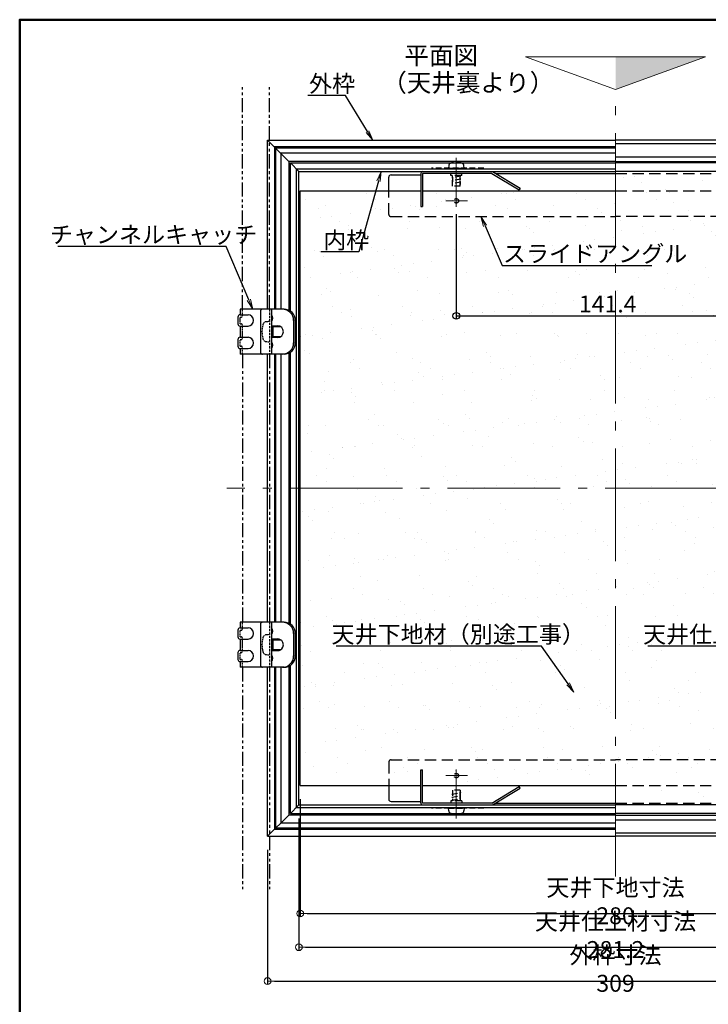
# Model space of a CAD drawing. Extents: x -774 to 427, y 30 to 861.
# Drawn here: x -774 to -468, y 424 to 861 of the extents above; entities that cross this region are included whole.
import ezdxf
from ezdxf import colors
from ezdxf.entities.mleader import LeaderData, LeaderLine
from ezdxf.enums import TextEntityAlignment as Align
from ezdxf.math import Vec2, Vec3

# ---------------------------------------------------------------- set-up
doc = ezdxf.new("R2010")
doc.units = 0
doc.header["$LTSCALE"] = 10
for name, pattern in [('CENTER', [12, 5, -0.8, 0.4, -0.8, 5]), ('DASHED', [0.75, 0.5, -0.25]), ('DASHED2', [0.375, 0.25, -0.125]), ('PHANTOM2', [1.25, 0.625, -0.125, 0.125, -0.125, 0.125, -0.125])]:
    doc.linetypes.add(name, pattern=pattern)
doc.layers.get('0').update_dxf_attribs({"linetype": 'CONTINUOUS'})
doc.layers.get('DEFPOINTS').update_dxf_attribs({"linetype": 'CONTINUOUS'})
for name, color, linetype in [('1', 3, 'CONTINUOUS'), ('2', 4, 'CONTINUOUS'), ('7', 9, 'DASHED2'), ('moji', 70, 'CONTINUOUS'), ('Mﾊﾞｰ', 252, 'CONTINUOUS'), ('SCREW', 2, 'CONTINUOUS'), ('SUNPO', 7, 'CONTINUOUS'), ('zumenwaku', 190, 'CONTINUOUS'), ('内枠', 6, 'CONTINUOUS'), ('新スライドアングル', 7, 'CONTINUOUS')]:
    doc.layers.add(name, color=color, linetype=linetype)
for name, color, linetype, lineweight in [('6文字', 2, 'CONTINUOUS', 20), ('center', 5, 'CENTER', 18), ('sunpou', 7, 'CONTINUOUS', 18)]:
    doc.layers.add(name, color=color, linetype=linetype, lineweight=lineweight)
doc.styles.add('MSP', font='txt')
doc.styles.get("Standard").update_dxf_attribs({"font": 'simplex.shx', "width": 0.8, "bigfont": 'bigfont.shx'})
doc.dimstyles.new('一般寸法', dxfattribs={"dimscale": 3, "dimtxt": 2.5, "dimasz": 1, "dimexe": 0.5, "dimexo": 2, "dimgap": 0.5, "dimtad": 1, "dimzin": 9, "dimdsep": 46, "dimtxsty": 'Standard', "dimblk1": 'ORIGIN', "dimblk2": 'ORIGIN', "dimsah": 1, "dimcen": 1, "dimclrd": 11, "dimclre": 11, "dimclrt": 2, "dimadec": 0, "dimazin": 2, "dimtfac": 1, "dimtmove": 2, "dimatfit": 3, "dimldrblk": 'OPEN', "dimfxl": 1, "dimtolj": 1, "dimtzin": 9, "dimarcsym": 0})
pattern_1 = [(37.5, (-866.865, -344.162), (-0.62993, 19.26824), [0, -15.2, 0, -17, 0, -16.25]), (7.5, (-866.865, -344.162), (17.69777, 28.22146), [0, -8.2, 0, -13.7, 0, -5.25]), (327.5, (-879.165, -344.162), (31.14142, 0.0566), [0, -5, 0, -18, 0, -23.5]), (317.5, (-879.165, -344.162), (30.06127, 8.77676), [0, -2.5, 0, -11.8, 0, -13.5])]

# ---------------------------------------------------------------- blocks, each defined once
blk = doc.blocks.new('_ORIGIN')
at = {"color": 0, "linetype": 'ByBlock'}
blk.add_line((0, 0), (-1, 0), dxfattribs=at)
blk.add_circle((0, 0), 0.5, dxfattribs=at)
blk = doc.blocks.new('*D7')
at = {"layer": 'DEFPOINTS', "color": 0, "transparency": 16777216}
for p in [(-648.96, 520.98), (-368.96, 520.98), (-368.96, 464.15)]:
    blk.add_point(p, dxfattribs=at)
at = {"layer": 'sunpou', "color": 11, "lineweight": -2, "transparency": 16777216}
for p, q in [((-648.96, 514.98), (-648.96, 462.65)), ((-368.96, 514.98), (-368.96, 462.65)), ((-645.96, 464.15), (-371.96, 464.15))]:
    blk.add_line(p, q, dxfattribs=at)
at = {"layer": 'sunpou', "color": 11, "lineweight": -2, "transparency": 16777216, "xscale": 3, "yscale": 3, "zscale": 3, "rotation": 180}
blk.add_blockref('_ORIGIN', (-648.96, 464.15), dxfattribs=at)
at = {"layer": 'sunpou', "color": 11, "lineweight": -2, "transparency": 16777216, "xscale": 3, "yscale": 3, "zscale": 3}
blk.add_blockref('_ORIGIN', (-368.96, 464.15), dxfattribs=at)
at = {"layer": 'sunpou', "color": 2, "transparency": 16777216, "insert": (-508.96, 469.4), "char_height": 7.5, "attachment_point": 5}
blk.add_mtext('\\A1;天井下地寸法 280', dxfattribs=at)
blk = doc.blocks.new('_OPEN')
at = {"color": 0, "linetype": 'ByBlock'}
for p, q in [((-1, 0.167), (0, 0)), ((0, 0), (-1, -0.167)), ((0, 0), (-1, 0))]:
    blk.add_line(p, q, dxfattribs=at)
blk = doc.blocks.new('*D8')
at = {"layer": 'DEFPOINTS', "color": 0, "transparency": 16777216}
for p in [(-649.56, 512.38), (-368.36, 512.38), (-368.36, 449.15)]:
    blk.add_point(p, dxfattribs=at)
at = {"layer": 'sunpou', "color": 11, "lineweight": -2, "transparency": 16777216}
for p, q in [((-649.56, 506.38), (-649.56, 447.65)), ((-368.36, 506.38), (-368.36, 447.65)), ((-646.56, 449.15), (-371.36, 449.15))]:
    blk.add_line(p, q, dxfattribs=at)
at = {"layer": 'sunpou', "color": 11, "lineweight": -2, "transparency": 16777216, "xscale": 3, "yscale": 3, "zscale": 3, "rotation": 180}
blk.add_blockref('_ORIGIN', (-649.56, 449.15), dxfattribs=at)
at = {"layer": 'sunpou', "color": 11, "lineweight": -2, "transparency": 16777216, "xscale": 3, "yscale": 3, "zscale": 3}
blk.add_blockref('_ORIGIN', (-368.36, 449.15), dxfattribs=at)
at = {"layer": 'sunpou', "color": 2, "transparency": 16777216, "insert": (-508.96, 454.4), "char_height": 7.5, "attachment_point": 5}
blk.add_mtext('\\A1;天井仕上材寸法 281.2', dxfattribs=at)
blk = doc.blocks.new('*D109')
at = {"layer": 'DEFPOINTS', "color": 0, "transparency": 16777216}
for p in [(-663.46, 498.48), (-354.46, 498.48), (-354.46, 434.15)]:
    blk.add_point(p, dxfattribs=at)
at = {"layer": 'sunpou', "color": 11, "lineweight": -2, "transparency": 16777216}
for p, q in [((-663.46, 492.48), (-663.46, 432.65)), ((-354.46, 492.48), (-354.46, 432.65)), ((-660.46, 434.15), (-357.46, 434.15))]:
    blk.add_line(p, q, dxfattribs=at)
at = {"layer": 'sunpou', "color": 11, "lineweight": -2, "transparency": 16777216, "xscale": 3, "yscale": 3, "zscale": 3, "rotation": 180}
blk.add_blockref('_ORIGIN', (-663.46, 434.15), dxfattribs=at)
at = {"layer": 'sunpou', "color": 11, "lineweight": -2, "transparency": 16777216, "xscale": 3, "yscale": 3, "zscale": 3}
blk.add_blockref('_ORIGIN', (-354.46, 434.15), dxfattribs=at)
at = {"layer": 'sunpou', "color": 2, "transparency": 16777216, "insert": (-508.96, 439.4), "char_height": 7.5, "attachment_point": 5}
blk.add_mtext('\\A1;外枠寸法 309', dxfattribs=at)
blk = doc.blocks.new('*D110')
at = {"layer": '7', "color": 11, "linetype": 'Continuous', "lineweight": -2, "ltscale": 0.34, "transparency": 16777216}
for p, q in [((-579.66, 774.58), (-579.66, 728.03)), ((-438.26, 774.58), (-438.26, 728.03)), ((-576.66, 729.53), (-441.26, 729.53))]:
    blk.add_line(p, q, dxfattribs=at)
at = {"layer": 'DEFPOINTS', "color": 0, "linetype": 'Continuous', "ltscale": 0.34, "transparency": 16777216}
for p in [(-579.66, 780.58), (-438.26, 780.58), (-438.26, 729.53)]:
    blk.add_point(p, dxfattribs=at)
at = {"layer": '7', "color": 11, "linetype": 'Continuous', "lineweight": -2, "ltscale": 0.34, "transparency": 16777216, "xscale": 3, "yscale": 3, "zscale": 3, "rotation": 180}
blk.add_blockref('_ORIGIN', (-579.66, 729.53), dxfattribs=at)
at = {"layer": '7', "color": 11, "linetype": 'Continuous', "lineweight": -2, "ltscale": 0.34, "transparency": 16777216, "xscale": 3, "yscale": 3, "zscale": 3}
blk.add_blockref('_ORIGIN', (-438.26, 729.53), dxfattribs=at)
at = {"layer": '7', "color": 2, "linetype": 'Continuous', "ltscale": 0.34, "transparency": 16777216, "insert": (-512.45, 734.78), "char_height": 7.5, "attachment_point": 5}
blk.add_mtext('\\A1;141.4', dxfattribs=at)

msp = doc.modelspace()

# ---------------------------------------------------------------- hatches: boundary and pattern name
at = {"layer": '7', "linetype": 'Continuous', "ltscale": 0.34}
h = msp.add_hatch(color=8, dxfattribs=at)
h.dxf.hatch_style = 1
h.paths.add_polyline_path([(-508.955, 844.557), (-508.955, 829.999), (-468.955, 844.557)])
at = {"layer": 'SUNPO'}
h = msp.add_hatch(dxfattribs=at)
h.set_pattern_fill('AR-SAND', color=256, scale=10, style=0)
h.set_pattern_definition(pattern_1)
edge = h.paths.add_edge_path()
edge.add_line((-508.955, 793.578), (-508.955, 512.378))
edge.add_line((-508.955, 512.378), (-368.355, 512.378))
edge.add_line((-368.355, 512.378), (-368.355, 634.939))
edge.add_line((-368.355, 634.939), (-402.546, 637.617))
edge.add_arc((-402.155, 642.601), 5, 180, 265.52122, ccw=False)
edge.add_line((-407.155, 642.601), (-407.155, 663.354))
edge.add_arc((-402.155, 663.354), 5, 94.47878, 180, ccw=False)
edge.add_line((-402.546, 668.339), (-368.355, 671.017))
edge.add_line((-368.355, 671.017), (-368.355, 793.578))
edge.add_line((-368.355, 793.578), (-508.955, 793.578))
h = msp.add_hatch(dxfattribs=at)
h.set_pattern_fill('AR-SAND', color=256, scale=10, style=0)
h.set_pattern_definition(pattern_1)
h.paths.add_polyline_path([(-508.955, 520.978), (-508.955, 784.978), (-594.663, 784.978), (-594.672, 778.078), (-595.472, 778.082), (-595.463, 784.978), (-648.955, 784.978), (-648.955, 520.978), (-595.463, 520.978), (-595.472, 527.873), (-594.672, 527.878), (-594.663, 520.978)])

# ---------------------------------------------------------------- linework, layer by layer
for p, q in [((-675.655, 732.478), (-675.655, 729.978)), ((-665.655, 732.478), (-675.655, 732.478)), ((-676.655, 728.978), (-676.655, 725.978)), ((-675.655, 729.978), (-672.155, 729.978)), ((-675.655, 724.978), (-672.155, 724.978)), ((-675.655, 724.978), (-675.655, 719.978)), ((-676.655, 718.978), (-676.655, 715.978)), ((-675.655, 719.978), (-672.155, 719.978)), ((-675.655, 714.978), (-672.155, 714.978)), ((-675.655, 714.978), (-675.655, 712.478)), ((-665.655, 712.478), (-675.655, 712.478)), ((-675.655, 593.478), (-675.655, 590.978)), ((-665.655, 593.478), (-675.655, 593.478)), ((-675.655, 590.978), (-672.155, 590.978)), ((-676.655, 589.978), (-676.655, 586.978)), ((-675.655, 585.978), (-672.155, 585.978)), ((-675.655, 585.978), (-675.655, 580.978)), ((-676.655, 579.978), (-676.655, 576.978)), ((-675.655, 580.978), (-672.155, 580.978)), ((-675.655, 575.978), (-672.155, 575.978)), ((-675.655, 575.978), (-675.655, 573.478)), ((-665.655, 573.478), (-675.655, 573.478))]:
    msp.add_line(p, q)
for centre, radius, start, end in [((-675.655, 728.978), 1, 90, 180), ((-675.655, 725.978), 1, 180, 270), ((-672.155, 727.478), 2.5, 270, 90), ((-675.655, 718.978), 1, 90, 180), ((-672.155, 717.478), 2.5, 270, 90), ((-675.655, 715.978), 1, 180, 270), ((-675.655, 589.978), 1, 90, 180), ((-672.155, 588.478), 2.5, 270, 90), ((-675.655, 586.978), 1, 180, 270), ((-675.655, 579.978), 1, 90, 180), ((-672.155, 578.478), 2.5, 270, 90), ((-675.655, 576.978), 1, 180, 270)]:
    msp.add_arc(centre, radius, start, end)
at = {"layer": '1', "linetype": 'Continuous', "ltscale": 10}
for p, q in [((-663.455, 807.478), (-508.955, 807.478)), ((-663.455, 732.478), (-663.455, 807.478)), ((-663.455, 807.478), (-654.055, 798.078)), ((-508.955, 804.478), (-660.455, 804.478)), ((-660.455, 804.478), (-660.455, 732.478)), ((-354.455, 807.478), (-508.955, 807.478)), ((-508.955, 805.978), (-355.955, 805.978)), ((-508.955, 803.978), (-659.955, 803.978)), ((-659.955, 803.978), (-659.955, 732.478)), ((-508.955, 801.678), (-657.655, 801.678)), ((-657.655, 801.678), (-657.655, 732.478)), ((-508.955, 800.178), (-361.755, 800.178)), ((-508.955, 798.078), (-654.055, 798.078)), ((-654.055, 798.078), (-654.055, 732.016)), ((-508.955, 798.078), (-363.855, 798.078)), ((-654.055, 712.94), (-654.055, 593.016)), ((-663.455, 593.478), (-663.455, 712.478)), ((-660.455, 712.478), (-660.455, 593.478)), ((-659.955, 712.478), (-659.955, 593.478)), ((-657.655, 712.478), (-657.655, 593.478)), ((-663.455, 498.478), (-663.455, 573.478)), ((-660.455, 573.478), (-660.455, 501.478)), ((-659.955, 573.478), (-659.955, 501.978)), ((-657.655, 573.478), (-657.655, 504.278)), ((-654.055, 573.94), (-654.055, 507.878)), ((-663.455, 498.478), (-654.055, 507.878)), ((-508.955, 507.878), (-654.055, 507.878)), ((-508.955, 507.878), (-363.855, 507.878)), ((-508.955, 504.278), (-657.655, 504.278)), ((-508.955, 505.778), (-361.755, 505.778)), ((-663.455, 498.478), (-508.955, 498.478)), ((-508.955, 501.478), (-660.455, 501.478)), ((-508.955, 501.978), (-659.955, 501.978)), ((-508.955, 499.978), (-355.955, 499.978)), ((-354.455, 498.478), (-508.955, 498.478))]:
    msp.add_line(p, q, dxfattribs=at)
at = {"layer": '2', "linetype": 'Continuous', "ltscale": 10}
for p, q in [((-653.355, 797.378), (-508.955, 797.378)), ((-653.355, 731.621), (-653.355, 797.378)), ((-649.555, 793.578), (-653.355, 797.378)), ((-364.555, 797.378), (-508.955, 797.378)), ((-650.755, 794.778), (-508.955, 794.778)), ((-650.755, 794.778), (-650.755, 511.178)), ((-649.555, 793.578), (-508.955, 793.578)), ((-649.555, 512.378), (-649.555, 793.578)), ((-368.355, 793.578), (-508.955, 793.578)), ((-653.355, 592.621), (-653.355, 713.335)), ((-653.355, 508.578), (-653.355, 574.335)), ((-649.855, 512.078), (-653.355, 508.578)), ((-649.555, 512.378), (-649.855, 512.078)), ((-649.555, 512.378), (-508.955, 512.378)), ((-368.355, 512.378), (-508.955, 512.378)), ((-653.355, 508.578), (-508.955, 508.578)), ((-650.755, 511.178), (-508.955, 511.178)), ((-364.555, 508.578), (-508.955, 508.578))]:
    msp.add_line(p, q, dxfattribs=at)
at = {"layer": 'center'}
for p, q in [((-508.955, 844.557), (-548.955, 844.557)), ((-548.955, 844.557), (-508.955, 829.999)), ((-508.955, 844.557), (-468.955, 844.557)), ((-468.955, 844.557), (-508.955, 829.999)), ((-508.955, 480.57), (-508.955, 829.999)), ((-579.655, 777.851), (-579.655, 799.62)), ((-584.351, 780.578), (-574.763, 780.578)), ((-323.59, 652.978), (-681.61, 652.978)), ((-584.351, 525.378), (-574.763, 525.378)), ((-579.655, 528.105), (-579.655, 506.335))]:
    msp.add_line(p, q, dxfattribs=at)
at = {"layer": 'Mﾊﾞｰ', "linetype": 'PHANTOM2'}
for p, q in [((-674.655, 732.478), (-674.655, 831.06)), ((-662.655, 732.478), (-662.655, 831.06)), ((-674.655, 712.478), (-674.655, 593.478)), ((-662.655, 712.478), (-662.655, 593.478)), ((-674.655, 573.478), (-674.655, 474.896)), ((-662.655, 573.478), (-662.655, 474.896))]:
    msp.add_line(p, q, dxfattribs=at)
at = {"layer": 'SCREW', "linetype": 'DASHED', "ltscale": 0.5}
for p, q in [((-583.057, 796.197), (-583.155, 795.078)), ((-576.155, 795.078), (-576.253, 796.197)), ((-567.483, 795.078), (-590.748, 795.078)), ((-583.155, 795.078), (-576.155, 795.078)), ((-582.155, 791.778), (-582.155, 792.778)), ((-582.155, 791.778), (-582.155, 792.778)), ((-577.755, 791.778), (-582.155, 791.778)), ((-577.755, 791.778), (-582.155, 791.778)), ((-577.655, 791.516), (-581.655, 790.811)), ((-581.305, 787.078), (-581.305, 791.778)), ((-578.005, 787.078), (-578.005, 791.778)), ((-578.005, 789.878), (-578.005, 791.778)), ((-577.655, 791.516), (-578.005, 791.578)), ((-577.155, 791.778), (-577.755, 791.778)), ((-577.155, 791.778), (-577.755, 791.778)), ((-577.155, 791.778), (-577.155, 792.778)), ((-577.155, 791.778), (-577.155, 792.778)), ((-581.305, 790.749), (-581.655, 790.811)), ((-577.655, 790.192), (-581.655, 789.487)), ((-581.305, 789.425), (-581.655, 789.487)), ((-577.655, 788.867), (-581.655, 788.162)), ((-581.305, 788.101), (-581.655, 788.162)), ((-581.305, 791.078), (-581.305, 789.078)), ((-581.305, 790.278), (-581.305, 789.078)), ((-578.005, 787.078), (-581.305, 787.078)), ((-577.655, 790.192), (-578.005, 790.253)), ((-578.005, 788.953), (-578.005, 787.753)), ((-577.655, 788.867), (-578.005, 788.929)), ((-581.655, 517.088), (-577.655, 517.793)), ((-581.655, 517.088), (-581.305, 517.027)), ((-581.655, 515.764), (-577.655, 516.469)), ((-581.305, 518.878), (-581.305, 514.178)), ((-578.005, 518.878), (-581.305, 518.878)), ((-578.005, 518.878), (-578.005, 514.178)), ((-578.005, 517.002), (-578.005, 518.202)), ((-578.005, 517.855), (-577.655, 517.793)), ((-578.005, 514.878), (-578.005, 516.878)), ((-578.005, 515.678), (-578.005, 516.878)), ((-578.005, 516.531), (-577.655, 516.469)), ((-578.005, 516.078), (-578.005, 514.178)), ((-582.155, 514.178), (-582.155, 513.178)), ((-577.755, 514.178), (-582.155, 514.178)), ((-582.155, 514.178), (-582.155, 513.178)), ((-577.755, 514.178), (-582.155, 514.178)), ((-581.655, 515.764), (-581.305, 515.702)), ((-581.655, 514.44), (-577.655, 515.145)), ((-581.655, 514.44), (-581.305, 514.378)), ((-578.005, 515.206), (-577.655, 515.145)), ((-577.155, 514.178), (-577.755, 514.178)), ((-577.155, 514.178), (-577.755, 514.178)), ((-577.155, 514.178), (-577.155, 513.178)), ((-577.155, 514.178), (-577.155, 513.178)), ((-567.483, 510.878), (-590.748, 510.878)), ((-583.155, 510.878), (-576.155, 510.878)), ((-583.057, 509.758), (-583.155, 510.878)), ((-576.155, 510.878), (-576.253, 509.758))]:
    msp.add_line(p, q, dxfattribs=at)
at = {"layer": 'SCREW'}
for p, q in [((-658.311, 724.978), (-661.655, 724.978)), ((-661.655, 719.978), (-658.311, 719.978)), ((-658.311, 585.978), (-661.655, 585.978)), ((-661.655, 580.978), (-658.311, 580.978))]:
    msp.add_line(p, q, dxfattribs=at)
at = {"layer": 'SCREW', "color": 2}
for p, q in [((-660.955, 724.578), (-661.655, 724.978)), ((-660.955, 719.978), (-660.955, 724.978)), ((-657.492, 724.578), (-660.955, 724.578)), ((-660.955, 720.378), (-661.655, 719.978)), ((-660.955, 720.378), (-657.492, 720.378)), ((-660.955, 585.578), (-661.655, 585.978)), ((-660.955, 580.978), (-660.955, 585.978)), ((-657.492, 585.578), (-660.955, 585.578)), ((-660.955, 581.378), (-661.655, 580.978)), ((-660.955, 581.378), (-657.492, 581.378))]:
    msp.add_line(p, q, dxfattribs=at)
at = {"layer": 'SCREW', "linetype": 'DASHED', "ltscale": 0.5}
for centre, radius, start, end in [((-581.762, 796.084), 1.3, 105.88085, 175), ((-579.655, 788.678), 9, 74.11915, 105.88085), ((-577.548, 796.084), 1.3, 5, 74.11915), ((-581.762, 509.872), 1.3, 185, 254.11915), ((-579.655, 517.278), 9, 254.11915, 285.88085), ((-577.548, 509.872), 1.3, 285.88085, 355)]:
    msp.add_arc(centre, radius, start, end, dxfattribs=at)
at = {"layer": 'SUNPO', "color": 10}
for p, q in [((-594.664, 784.978), (-594.663, 784.978)), ((-594.664, 520.978), (-594.663, 520.978))]:
    msp.add_line(p, q, dxfattribs=at)
at = {"layer": 'SUNPO', "color": 10, "linetype": 'DASHED'}
for p, q in [((-508.955, 784.978), (-423.247, 784.978)), ((-508.955, 520.978), (-423.247, 520.978))]:
    msp.add_line(p, q, dxfattribs=at)
at = {"layer": 'SUNPO', "color": 2, "linetype": 'DASHED', "ltscale": 0.1}
for p, q in [((-674.655, 729.478), (-674.655, 732.478)), ((-675.655, 725.978), (-675.655, 728.978)), ((-675.655, 728.978), (-675.155, 728.978)), ((-675.655, 725.978), (-675.155, 725.978)), ((-662.655, 726.978), (-664.117, 726.85)), ((-674.655, 719.478), (-674.655, 725.478)), ((-675.655, 715.978), (-675.655, 718.978)), ((-675.655, 718.978), (-675.155, 718.978)), ((-664.117, 718.106), (-662.655, 717.978)), ((-675.655, 715.978), (-675.155, 715.978)), ((-674.655, 712.478), (-674.655, 715.478)), ((-674.655, 590.478), (-674.655, 593.478)), ((-675.655, 586.978), (-675.655, 589.978)), ((-675.655, 589.978), (-675.155, 589.978)), ((-675.655, 586.978), (-675.155, 586.978)), ((-674.655, 580.478), (-674.655, 586.478)), ((-662.655, 587.978), (-664.117, 587.85)), ((-675.655, 576.978), (-675.655, 579.978)), ((-675.655, 579.978), (-675.155, 579.978)), ((-664.117, 579.106), (-662.655, 578.978)), ((-675.655, 576.978), (-675.155, 576.978)), ((-674.655, 573.478), (-674.655, 576.478))]:
    msp.add_line(p, q, dxfattribs=at)
at = {"layer": 'SUNPO', "color": 4}
for p, q in [((-666.655, 731.478), (-666.655, 713.478)), ((-656.154, 732.478), (-665.655, 732.478)), ((-661.655, 732.478), (-661.655, 712.478)), ((-651.912, 727.478), (-651.912, 717.478)), ((-651.154, 727.478), (-651.154, 717.478)), ((-656.154, 712.478), (-665.655, 712.478)), ((-666.655, 592.478), (-666.655, 574.478)), ((-656.154, 593.478), (-665.655, 593.478)), ((-661.655, 593.478), (-661.655, 573.478)), ((-651.912, 588.478), (-651.912, 578.478)), ((-651.154, 588.478), (-651.154, 578.478)), ((-656.154, 573.478), (-665.655, 573.478))]:
    msp.add_line(p, q, dxfattribs=at)
at = {"layer": 'SUNPO', "color": 2, "linetype": 'DASHED', "ltscale": 0.2}
for p, q in [((-662.655, 732.478), (-662.655, 712.478)), ((-662.655, 593.478), (-662.655, 573.478))]:
    msp.add_line(p, q, dxfattribs=at)
at = {"layer": 'SUNPO', "color": 4}
for centre, radius, start, end in [((-665.655, 731.478), 1, 90, 180), ((-656.912, 727.478), 5, 0, 90), ((-656.154, 727.478), 5, 0, 90), ((-656.912, 717.478), 5, 270, 0), ((-656.154, 717.478), 5, 270, 0), ((-665.655, 713.478), 1, 180, 270), ((-665.655, 592.478), 1, 90, 180), ((-656.912, 588.478), 5, 0, 90), ((-656.154, 588.478), 5, 0, 90), ((-656.912, 578.478), 5, 270, 0), ((-656.154, 578.478), 5, 270, 0), ((-665.655, 574.478), 1, 180, 270)]:
    msp.add_arc(centre, radius, start, end, dxfattribs=at)
at = {"layer": 'SUNPO', "color": 2, "linetype": 'DASHED', "ltscale": 0.1}
for centre, radius, start, end in [((-675.155, 729.478), 0.5, 270, 0), ((-675.155, 725.478), 0.5, 0, 90), ((-663.977, 725.256), 1.6, 95, 164.50603), ((-653.955, 722.478), 12, 164.50603, 195.49397), ((-675.155, 719.478), 0.5, 270, 0), ((-663.977, 719.7), 1.6, 195.49397, 265), ((-675.155, 715.478), 0.5, 0, 90), ((-675.155, 590.478), 0.5, 270, 0), ((-675.155, 586.478), 0.5, 0, 90), ((-653.955, 583.478), 12, 164.50603, 195.49397), ((-663.977, 586.256), 1.6, 95, 164.50603), ((-675.155, 580.478), 0.5, 270, 0), ((-663.977, 580.7), 1.6, 195.49397, 265), ((-675.155, 576.478), 0.5, 0, 90)]:
    msp.add_arc(centre, radius, start, end, dxfattribs=at)
at = {"layer": 'SUNPO'}
for centre in [(-663.655, 728.478), (-663.655, 716.478), (-663.655, 589.478), (-663.655, 577.478)]:
    msp.add_arc(centre, 2.5, 323.1301, 36.8699, dxfattribs=at)
at = {"layer": 'zumenwaku', "linetype": 'Continuous', "lineweight": 50}
msp.add_lwpolyline([(-773.537, 30), (426.463, 30), (426.463, 861), (-773.537, 861)], close=True, dxfattribs=at)
at = {"layer": '内枠', "color": 10}
for p, q in [((-648.955, 784.978), (-595.464, 784.978)), ((-648.955, 520.978), (-648.955, 784.978)), ((-594.664, 784.978), (-508.955, 784.978)), ((-648.955, 520.978), (-595.463, 520.978)), ((-594.664, 520.978), (-508.955, 520.978))]:
    msp.add_line(p, q, dxfattribs=at)
at = {"layer": '内枠', "color": 2, "linetype": 'DASHED'}
for p, q in [((-609.655, 774.578), (-609.655, 784.978)), ((-608.655, 773.578), (-508.955, 773.578)), ((-609.655, 531.378), (-609.655, 520.978)), ((-608.655, 532.378), (-508.955, 532.378))]:
    msp.add_line(p, q, dxfattribs=at)
at = {"layer": '内枠'}
for p, q in [((-661.655, 725.078), (-659.025, 725.078)), ((-661.655, 719.978), (-659.025, 719.878)), ((-661.655, 586.078), (-659.025, 586.078)), ((-661.655, 580.978), (-659.025, 580.878))]:
    msp.add_line(p, q, dxfattribs=at)
at = {"layer": '内枠', "color": 2, "linetype": 'DASHED', "ltscale": 0.5}
for centre in [(-579.655, 780.578), (-579.655, 525.378)]:
    msp.add_circle(centre, 1, dxfattribs=at)
at = {"layer": '内枠', "color": 2, "linetype": 'DASHED'}
for centre, start, end in [((-608.655, 774.578), 180, 270), ((-608.655, 531.378), 90, 180)]:
    msp.add_arc(centre, 1, start, end, dxfattribs=at)
at = {"layer": '内枠'}
for centre in [(-659.025, 722.478), (-659.025, 583.478)]:
    msp.add_arc(centre, 2.6, 270, 90, dxfattribs=at)
at = {"layer": '新スライドアングル', "color": 30}
for p, q in [((-608.655, 792.078), (-595.456, 792.078)), ((-595.456, 792.779), (-595.472, 778.082)), ((-594.656, 792.778), (-594.672, 778.078)), ((-563.844, 792.778), (-594.656, 792.778)), ((-563.844, 792.778), (-551.741, 785.476)), ((-563.553, 793.537), (-551.331, 786.163)), ((-562.295, 792.778), (-508.955, 792.778)), ((-609.655, 784.978), (-609.655, 791.078)), ((-551.331, 786.163), (-551.741, 785.476)), ((-595.472, 778.082), (-594.672, 778.078)), ((-595.472, 527.873), (-594.672, 527.878)), ((-595.456, 513.177), (-595.472, 527.873)), ((-594.656, 513.178), (-594.672, 527.878)), ((-609.655, 520.978), (-609.655, 514.878)), ((-563.844, 513.178), (-551.741, 520.479)), ((-551.331, 519.792), (-551.741, 520.479)), ((-563.553, 512.419), (-551.331, 519.792)), ((-608.655, 513.878), (-595.456, 513.878)), ((-563.844, 513.178), (-594.656, 513.178)), ((-562.295, 513.178), (-508.955, 513.178))]:
    msp.add_line(p, q, dxfattribs=at)
at = {"layer": '新スライドアングル', "color": 30, "linetype": 'DASHED'}
for p, q in [((-508.955, 792.778), (-455.616, 792.778)), ((-409.255, 773.578), (-508.955, 773.578)), ((-409.255, 532.378), (-508.955, 532.378)), ((-508.955, 513.178), (-455.616, 513.178))]:
    msp.add_line(p, q, dxfattribs=at)
at = {"layer": '新スライドアングル', "color": 30}
for centre, radius, start, end in [((-608.655, 791.078), 1, 90, 180), ((-594.656, 792.778), 0.8, 90, 179.9382), ((-608.655, 514.878), 1, 180, 270), ((-594.656, 513.178), 0.8, 180.0618, 270)]:
    msp.add_arc(centre, radius, start, end, dxfattribs=at)

# ---------------------------------------------------------------- texts
at = {"layer": 'moji', "style": 'MSP'}
for s, p in [('平面図', (-586.346, 844.048)), ('（天井裏より）', (-574.386, 832.005))]:
    msp.add_text(s, height=8, dxfattribs=at).set_placement(p, align=Align.MIDDLE)

# ---------------------------------------------------------------- dimensions: what is measured, and where the dimension line sits
at = {"layer": '7', "linetype": 'Continuous', "ltscale": 0.34}
dim = msp.add_linear_dim(base=(-438.255, 729.533), p1=(-579.655, 780.578), p2=(-438.255, 780.578), dimstyle='一般寸法', override={"dimfxl": 0.5}, dxfattribs=at)
dim.commit()
dim.dimension.update_dxf_attribs({"geometry": '*D110', "text_midpoint": (-512.451, 734.783), "dimtype": 160})
at = {"layer": 'sunpou'}
for base, p1, p2, text, picture, middle in [((-368.955, 464.146), (-648.955, 520.978), (-368.955, 520.978), '天井下地寸法 <>', '*D7', (-508.955, 469.396)), ((-368.355, 449.146), (-649.555, 512.378), (-368.355, 512.378), '天井仕上材寸法 <>', '*D8', (-508.955, 454.396)), ((-354.455, 434.146), (-663.455, 498.478), (-354.455, 498.478), '外枠寸法 <>', '*D109', (-508.955, 439.396))]:
    dim = msp.add_linear_dim(base=base, p1=p1, p2=p2, text=text, dimstyle='一般寸法', dxfattribs=at)
    dim.commit()
    dim.dimension.update_dxf_attribs({"geometry": picture, "text_midpoint": middle})

# ---------------------------------------------------------------- leaders
at = {"layer": '6文字'}
ml = msp.add_multileader_mtext('Standard', dxfattribs=at)
ml.set_content('{\\Fromans,bigfont|c128;\\W1;\\C2;外枠}', color=256)
ml.set_leader_properties(color=11)
ml.set_arrow_properties(name='OPEN')
ml.build(insert=Vec2(0, 0))
ml.multileader.update_dxf_attribs({"has_dogleg": 0, "text_left_attachment_type": 6, "text_right_attachment_type": 6, "dogleg_length": 0.36, "arrow_head_size": 4.5, "scale": 3})
ctx = ml.context
ctx.base_point, ctx.scale, ctx.char_height, ctx.arrow_head_size, ctx.landing_gap_size, ctx.plane_origin = Vec3(-645.334, 827.344), 3, 7.5, 4.5, 0.27, Vec3(-712.487, 825.351)
ctx.left_attachment, ctx.right_attachment = 6, 6
notes = []
notes.append((ctx, [(1, (1, 1, 0), (-627.714, 827.344), (-1, 0), 1.08, [(0, [(-616.756, 807.478)], 0, [])])]))
ctx.mtext.insert, ctx.mtext.flow_direction = Vec3(-645.064, 836.344), 5
ml = msp.add_multileader_mtext('Standard', dxfattribs=at)
ml.set_content('{\\Fromans,bigfont|c128;\\W1;\\C2;内枠}', color=256)
ml.set_leader_properties(color=11)
ml.set_arrow_properties(name='OPEN')
ml.build(insert=Vec2(0, 0))
ml.multileader.update_dxf_attribs({"has_dogleg": 0, "text_left_attachment_type": 6, "text_right_attachment_type": 6, "dogleg_length": 0.36, "arrow_head_size": 4.5, "scale": 3})
ctx = ml.context
ctx.base_point, ctx.scale, ctx.char_height, ctx.arrow_head_size, ctx.landing_gap_size, ctx.plane_origin = Vec3(-639.015, 757.895), 3, 7.5, 4.5, 0.27, Vec3(-704.881, 746.399)
ctx.left_attachment, ctx.right_attachment = 6, 6
notes.append((ctx, [(1, (1, 1, 0), (-621.895, 757.895), (-1, 0), 1.08, [(0, [(-612.958, 793.64)], 0, [])])]))
ctx.mtext.insert, ctx.mtext.flow_direction = Vec3(-638.745, 766.895), 5
ml = msp.add_multileader_mtext('Standard', dxfattribs=at)
ml.set_content('{\\Fromans,bigfont|c128;\\W1;\\C2;チャンネルキャッチ}', color=256)
ml.set_leader_properties(color=11)
ml.set_arrow_properties(name='OPEN')
ml.build(insert=Vec2(0, 0))
ml.multileader.update_dxf_attribs({"has_dogleg": 0, "text_left_attachment_type": 6, "text_right_attachment_type": 6, "dogleg_length": 0.36, "arrow_head_size": 4.5, "scale": 3})
ctx = ml.context
ctx.base_point, ctx.scale, ctx.char_height, ctx.arrow_head_size, ctx.landing_gap_size, ctx.plane_origin = Vec3(-760.421, 760.308), 3, 7.5, 4.5, 0.27, Vec3(-751.887, 732.779)
ctx.left_attachment, ctx.right_attachment = 6, 6
notes.append((ctx, [(1, (1, 1, 0), (-680.801, 760.308), (-1, 0), 1.08, [(0, [(-670.028, 732.478)], 0, [])])]))
ctx.mtext.insert, ctx.mtext.flow_direction = Vec3(-760.151, 769.308), 5
ml = msp.add_multileader_mtext('Standard', dxfattribs=at)
ml.set_content('{\\C2;スライドアングル}', color=256)
ml.set_leader_properties(color=11)
ml.set_arrow_properties(name='OPEN')
ml.build(insert=Vec2(0, 0))
ml.multileader.update_dxf_attribs({"has_dogleg": 0, "text_left_attachment_type": 6, "text_right_attachment_type": 6, "dogleg_length": 0.36, "arrow_head_size": 4.5, "scale": 3})
ctx = ml.context
ctx.base_point, ctx.scale, ctx.char_height, ctx.arrow_head_size, ctx.landing_gap_size, ctx.plane_origin = Vec3(-559.242, 751.85), 3, 7.5, 4.5, 0.27, Vec3(-544.876, 755.722)
ctx.left_attachment, ctx.right_attachment = 6, 6
notes.append((ctx, [(0, (1, 1, 0), (-560.322, 751.85), (1, 0), 1.08, [(0, [(-568.716, 773.578)], 0, [])])]))
ctx.mtext.insert, ctx.mtext.flow_direction = Vec3(-558.972, 760.85), 5
ml = msp.add_multileader_mtext('Standard', dxfattribs=at)
ml.set_content('{\\Fromans,bigfont|c128;\\W1;\\C2;天井下地材（別途工事）}', color=256)
ml.set_leader_properties(color=11)
ml.set_arrow_properties(name='OPEN')
ml.build(insert=Vec2(0, 0))
ml.multileader.update_dxf_attribs({"has_dogleg": 0, "text_left_attachment_type": 6, "text_right_attachment_type": 6, "dogleg_length": 0.36, "arrow_head_size": 4.5, "scale": 3})
ctx = ml.context
ctx.base_point, ctx.scale, ctx.char_height, ctx.arrow_head_size, ctx.landing_gap_size, ctx.plane_origin = Vec3(-635.342, 582.857), 3, 7.5, 4.5, 0.27, Vec3(-601.692, 555.329)
ctx.left_attachment, ctx.right_attachment = 6, 6
notes.append((ctx, [(1, (1, 1, 0), (-540.722, 582.857), (-1, 0), 1.08, [(0, [(-527.432, 562.388)], 0, [])])]))
ctx.mtext.insert, ctx.mtext.flow_direction = Vec3(-635.072, 591.857), 5
ml = msp.add_multileader_mtext('Standard', dxfattribs=at)
ml.set_content('{\\Fromans,bigfont|c128;\\W1;\\C2;天井仕上材（別途工事）}', color=256)
ml.set_leader_properties(color=11)
ml.set_arrow_properties(name='OPEN')
ml.build(insert=Vec2(0, 0))
ml.multileader.update_dxf_attribs({"has_dogleg": 0, "text_left_attachment_type": 6, "text_right_attachment_type": 6, "dogleg_length": 0.36, "arrow_head_size": 4.5, "scale": 3})
ctx = ml.context
ctx.base_point, ctx.scale, ctx.char_height, ctx.arrow_head_size, ctx.landing_gap_size, ctx.plane_origin = Vec3(-497.008, 582.857), 3, 7.5, 4.5, 0.27, Vec3(-463.358, 555.329)
ctx.left_attachment, ctx.right_attachment = 6, 6
notes.append((ctx, [(1, (1, 1, 0), (-402.388, 582.857), (-1, 0), 1.08, [(0, [(-389.098, 562.388)], 0, [])])]))
ctx.mtext.insert, ctx.mtext.flow_direction = Vec3(-496.738, 591.857), 5
for ctx, leaders in notes:
    for number, flags, end, landing, length, lines in leaders:
        leader = LeaderData()
        leader.index, (leader.has_last_leader_line, leader.has_dogleg_vector, leader.attachment_direction) = number, flags
        leader.last_leader_point, leader.dogleg_vector, leader.dogleg_length = Vec3(end), Vec3(landing), length
        for number, points, colour, breaks in lines:
            line = LeaderLine()
            line.index, line.vertices, line.color, line.breaks = number, Vec3.list(points), colors.encode_raw_color(colour), breaks
            leader.lines.append(line)
        ctx.leaders.append(leader)

doc.saveas('drawing.dxf')
